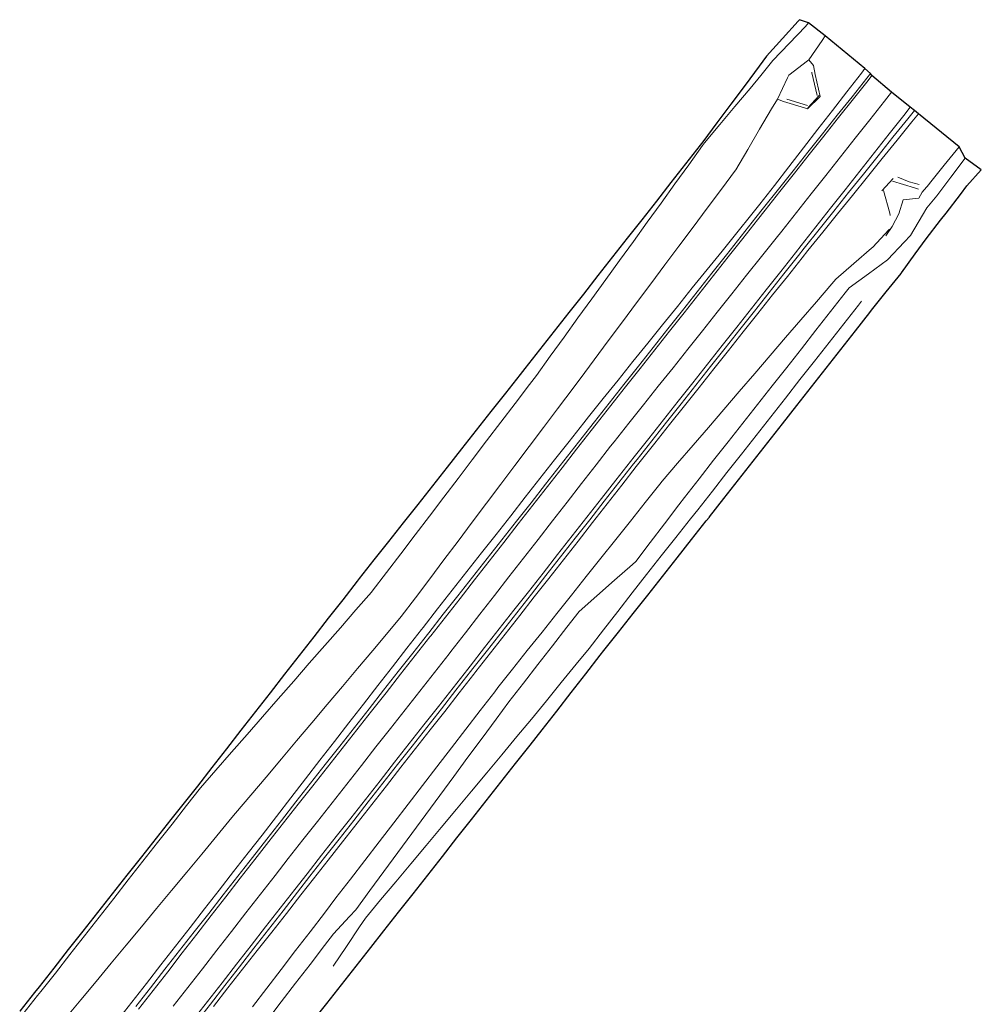
# Model space of a CAD drawing. Units: inches. Extents: x 466810 to 3485468, y 386491 to 1408983.
# Drawn here: x 3485062 to 3485468, y 1408567 to 1408983 of the extents above; entities that cross this region are included whole.
import ezdxf

# ---------------------------------------------------------------- set-up
doc = ezdxf.new("R2010")
doc.units = ezdxf.units.IN
doc.header["$MEASUREMENT"] = 0
doc.linetypes.add('DGN3', pattern=[493.69913733362756, 329.1327582224184, -164.5663791112092])
doc.layers.add('$TD_SYMUTILREPAIR_GENERATED(12)__䕔归硅獩楴杮䈭敲歡楬敮', color=7, linetype='Continuous', lineweight=0, true_color=0x404040)
doc.layers.add('$TD_SYMUTILREPAIR_GENERATED(15)__䕔归硅獩楴杮䈭畯摮牡', color=7, linetype='DGN3', lineweight=30, true_color=0x960096)

msp = doc.modelspace()

# ---------------------------------------------------------------- linework, layer by layer
at = {"layer": '$TD_SYMUTILREPAIR_GENERATED(12)__䕔归硅獩楴杮䈭敲歡楬敮', "transparency": 33554687}
for p, q in [((3485394.80284068, 1408946.395553203, 4549.2246796752), (3485385.947283058, 1408949.140570513, 4551.285674050229)), ((3485399.675215205, 1408950.676978841, 4556.174492215418), (3485394.938513693, 1408945.391865474, 4556.153049051652)), ((3485430.94503405, 1408915.489891634, 4556.750386330813), (3485426.14623796, 1408910.3354397, 4556.809461510043))]:
    msp.add_line(p, q, dxfattribs=at)
at = {"layer": '$TD_SYMUTILREPAIR_GENERATED(12)__䕔归硅獩楴杮䈭敲歡楬敮', "transparency": 33554687, "extrusion": (0.09012315634167402, 0.8296904319849882, -0.5509007204239056), "elevation": 1480572.565624806}
msp.add_lwpolyline([(-3312915.017203077, 982782.1190208927), (-3312910.725773611, 982783.360362785), (-3312905.767593348, 982786.0085286503)], dxfattribs=at)
at = {"layer": '$TD_SYMUTILREPAIR_GENERATED(12)__䕔归硅獩楴杮䈭敲歡楬敮', "transparency": 33554687}
for points in [[(3485061.888069963, 1408563.601425978, 4557.9593969167), (3485068.083579088, 1408571.447533118, 4557.966411665262), (3485070.049745264, 1408573.937522264, 4557.968637819898), (3485076.24108699, 1408581.786234136, 4558.072509526465), (3485082.432428716, 1408589.634946008, 4558.176381233031), (3485088.623770443, 1408597.483657881, 4558.280252939598), (3485094.815112169, 1408605.332369753, 4558.384124646164), (3485101.006453895, 1408613.181081625, 4558.48799635273), (3485107.197795623, 1408621.029793497, 4558.591868059297), (3485113.389137349, 1408628.878505369, 4558.695739765865), (3485119.580479076, 1408636.727217242, 4558.799611472431), (3485125.771820801, 1408644.575929114, 4558.903483178998), (3485131.963162528, 1408652.424640986, 4559.007354885565), (3485136.95068308, 1408658.747278872, 4559.091030168581), (3485143.094880969, 1408666.625651825, 4559.445785961523), (3485149.239078858, 1408674.504024778, 4559.800541754465), (3485155.383276747, 1408682.382397731, 4560.155297547406), (3485161.527474635, 1408690.260770684, 4560.510053340348), (3485167.671672525, 1408698.139143637, 4560.86480913329), (3485173.815870414, 1408706.017516591, 4561.219564926232), (3485179.960068302, 1408713.895889543, 4561.574320719173), (3485186.104266191, 1408721.774262497, 4561.929076512116), (3485192.24846408, 1408729.65263545, 4562.283832305056), (3485198.392661969, 1408737.531008403, 4562.638588097998), (3485204.536859857, 1408745.409381356, 4562.993343890938), (3485205.36046511, 1408746.465445868, 4563.040897491845), (3485211.540226202, 1408754.305287127, 4562.499398067727), (3485217.719987292, 1408762.145128387, 4561.957898643611), (3485223.899748384, 1408769.984969648, 4561.416399219494), (3485230.079509476, 1408777.824810908, 4560.874899795376), (3485236.259270567, 1408785.664652168, 4560.33340037126), (3485242.439031659, 1408793.504493428, 4559.791900947143), (3485248.618792751, 1408801.344334688, 4559.250401523027), (3485254.798553843, 1408809.184175948, 4558.708902098911), (3485260.978314934, 1408817.024017208, 4558.167402674795), (3485267.158076026, 1408824.863858468, 4557.625903250677), (3485273.337837117, 1408832.703699728, 4557.084403826561), (3485275.360021066, 1408835.269106533, 4556.907210658851), (3485281.528634692, 1408843.129484949, 4556.577913151028), (3485287.697248318, 1408850.989863364, 4556.248615643205), (3485293.865861945, 1408858.85024178, 4555.919318135382), (3485300.034475571, 1408866.710620196, 4555.590020627558), (3485306.203089198, 1408874.570998612, 4555.260723119736), (3485312.371702823, 1408882.431377027, 4554.931425611912), (3485318.54031645, 1408890.291755443, 4554.60212810409), (3485324.708930076, 1408898.152133859, 4554.272830596266), (3485330.877543702, 1408906.012512275, 4553.943533088444), (3485337.046157328, 1408913.872890691, 4553.614235580622), (3485343.214770955, 1408921.733269107, 4553.2849380728), (3485349.383384581, 1408929.593647522, 4552.955640564978), (3485350.501869722, 1408931.018881292, 4552.895932761646), (3485356.458613432, 1408939.032543941, 4552.401771785067), (3485362.415357144, 1408947.04620659, 4551.90761080849), (3485368.372100854, 1408955.059869239, 4551.413449831914), (3485374.328844565, 1408963.073531888, 4550.919288855337), (3485377.472757887, 1408967.303067684, 4550.658475338329), (3485384.14962314, 1408974.662208566, 4551.757700349201), (3485390.826488393, 1408982.021349448, 4552.856925360068), (3485391.425963097, 1408982.682081489, 4552.955618019419)], [(3485063.217404643, 1408562.38571765, 4557.960755037374), (3485069.467691491, 1408570.188247918, 4557.975434967202), (3485070.804750278, 1408571.857361977, 4557.978575291741), (3485076.966311872, 1408579.729339432, 4558.092194963564), (3485083.127873466, 1408587.601316886, 4558.205814635388), (3485089.289435062, 1408595.47329434, 4558.319434307213), (3485095.450996656, 1408603.345271795, 4558.433053979037), (3485101.612558252, 1408611.217249249, 4558.546673650862), (3485107.774119846, 1408619.089226704, 4558.660293322686), (3485113.935681441, 1408626.961204158, 4558.773912994509), (3485120.097243036, 1408634.833181612, 4558.887532666333), (3485126.25880463, 1408642.705159067, 4559.001152338157), (3485132.420366225, 1408650.577136521, 4559.114772009981), (3485138.207878483, 1408657.971230585, 4559.221494183143), (3485144.781408321, 1408665.496272314, 4559.550480832471), (3485151.354938159, 1408673.021314043, 4559.879467481799), (3485157.928467996, 1408680.546355771, 4560.208454131128), (3485164.501997835, 1408688.071397499, 4560.537440780455), (3485171.075527672, 1408695.596439228, 4560.866427429783), (3485177.64905751, 1408703.121480957, 4561.195414079112), (3485184.222587347, 1408710.646522685, 4561.524400728441), (3485190.796117185, 1408718.171564414, 4561.85338737777), (3485197.369647023, 1408725.696606142, 4562.182374027098), (3485203.943176861, 1408733.221647871, 4562.511360676427), (3485210.516706698, 1408740.746689599, 4562.840347325757), (3485210.797690941, 1408741.068346032, 4562.854409795552), (3485216.843971213, 1408749.013833266, 4562.346958075927), (3485222.890251484, 1408756.959320501, 4561.839506356302), (3485228.936531755, 1408764.904807735, 4561.332054636679), (3485234.982812026, 1408772.85029497, 4560.824602917055), (3485241.029092298, 1408780.795782204, 4560.31715119743), (3485247.075372569, 1408788.741269439, 4559.809699477806), (3485253.12165284, 1408796.686756673, 4559.302247758182), (3485259.167933112, 1408804.632243907, 4558.794796038558), (3485265.214213382, 1408812.577731142, 4558.287344318935), (3485271.260493654, 1408820.523218376, 4557.779892599309), (3485277.306773926, 1408828.468705611, 4557.272440879688), (3485280.221145123, 1408832.298514701, 4557.027843770468), (3485286.071387934, 1408840.398357694, 4556.691715349786), (3485291.921630743, 1408848.498200686, 4556.355586929103), (3485297.771873554, 1408856.598043679, 4556.019458508421), (3485303.622116365, 1408864.697886671, 4555.683330087738), (3485309.472359174, 1408872.797729664, 4555.347201667056), (3485315.322601986, 1408880.897572656, 4555.011073246374), (3485321.172844796, 1408888.997415649, 4554.674944825691), (3485327.023087606, 1408897.097258641, 4554.338816405007), (3485332.873330417, 1408905.197101634, 4554.002687984324), (3485338.723573227, 1408913.296944626, 4553.666559563643), (3485344.573816037, 1408921.396787619, 4553.330431142961), (3485350.424058847, 1408929.496630611, 4552.994302722278), (3485351.269399039, 1408930.667030378, 4552.945733308561), (3485357.67425385, 1408938.324320351, 4552.407658135915), (3485364.07910866, 1408945.981610323, 4551.869582963267), (3485370.483963471, 1408953.638900296, 4551.331507790619), (3485375.030948353, 1408959.075023794, 4550.949513233709), (3485380.149396561, 1408965.443807637, 4550.651552925072), (3485386.999136045, 1408972.653993963, 4551.671387180965), (3485393.848875528, 1408979.864180289, 4552.691221436861), (3485395.205215101, 1408981.291893134, 4552.893162191252)], [(3485081.390408976, 1408560.764859491, 4558.429973098871), (3485087.771256661, 1408568.460828258, 4558.481230498344), (3485094.152104346, 1408576.156797024, 4558.532487897816), (3485100.532952031, 1408583.852765791, 4558.583745297289), (3485106.913799716, 1408591.548734558, 4558.635002696762), (3485113.294647401, 1408599.244703324, 4558.686260096234), (3485119.675495087, 1408606.940672091, 4558.737517495707), (3485126.056342771, 1408614.636640857, 4558.78877489518), (3485132.437190457, 1408622.332609624, 4558.840032294652), (3485138.818038142, 1408630.028578391, 4558.891289694125), (3485145.198885827, 1408637.724547157, 4558.942547093597), (3485151.579733512, 1408645.420515924, 4558.99380449307), (3485153.127050873, 1408647.286742273, 4559.006234105555), (3485159.566615649, 1408654.933791038, 4559.026980746462), (3485166.006180426, 1408662.580839804, 4559.047727387368), (3485172.445745203, 1408670.227888569, 4559.068474028274), (3485178.885309979, 1408677.874937335, 4559.08922066918), (3485185.324874756, 1408685.521986101, 4559.109967310085), (3485191.764439532, 1408693.169034866, 4559.130713950991), (3485198.204004309, 1408700.816083632, 4559.151460591897), (3485204.643569085, 1408708.463132398, 4559.172207232803), (3485211.083133861, 1408716.110181164, 4559.192953873709), (3485217.522698638, 1408723.757229929, 4559.213700514614), (3485223.092475906, 1408730.371397168, 4559.231644921247), (3485229.099055302, 1408738.360140772, 4559.015405861222), (3485235.1056347, 1408746.348884376, 4558.799166801195), (3485241.112214097, 1408754.33762798, 4558.582927741169), (3485247.118793495, 1408762.326371584, 4558.366688681142), (3485253.125372892, 1408770.315115188, 4558.150449621117), (3485259.131952289, 1408778.303858792, 4557.934210561091), (3485265.138531687, 1408786.292602396, 4557.717971501066), (3485271.145111084, 1408794.281346, 4557.501732441039), (3485277.151690482, 1408802.270089604, 4557.285493381015), (3485283.158269878, 1408810.258833208, 4557.069254320989), (3485289.164849276, 1408818.247576812, 4556.853015260963), (3485292.66436059, 1408822.901922785, 4556.727031570895), (3485298.635199816, 1408830.917204819, 4556.503173090794), (3485304.60603904, 1408838.932486854, 4556.279314610691), (3485310.576878266, 1408846.947768888, 4556.055456130591), (3485316.547717491, 1408854.963050922, 4555.831597650489), (3485322.518556716, 1408862.978332956, 4555.607739170388), (3485328.489395942, 1408870.99361499, 4555.383880690286), (3485334.460235166, 1408879.008897024, 4555.160022210183), (3485340.431074392, 1408887.024179058, 4554.936163730083), (3485346.401913617, 1408895.039461092, 4554.712305249982), (3485352.372752842, 1408903.054743126, 4554.48844676988), (3485358.343592068, 1408911.07002516, 4554.26458828978), (3485364.314431293, 1408919.085307194, 4554.04072980968), (3485364.404627954, 1408919.206387607, 4554.037348159862), (3485369.464992941, 1408927.802232516, 4553.366575283632), (3485374.525357929, 1408936.398077425, 4552.695802407402), (3485379.585722915, 1408944.993922334, 4552.025029531173), (3485382.007225567, 1408949.107234574, 4551.704049067807), (3485386.301792756, 1408958.12050071, 4551.190720734851), (3485386.800443331, 1408959.167048626, 4551.13111718063), (3485394.724677892, 1408965.225780506, 4551.797491235487), (3485395.299220136, 1408965.665065509, 4551.84580631771), (3485400.881576978, 1408973.902716693, 4552.807146433603), (3485402.199752522, 1408975.847893369, 4553.034150021137)], [(3485382.007225567, 1408949.107234574, 4551.704049067807), (3485384.577546506, 1408948.087834656, 4552.168797108398), (3485393.409664488, 1408945.395838303, 4556.001893420815), (3485394.801148287, 1408944.971719273, 4556.605790632123), (3485400.059466092, 1408950.187112658, 4556.496748249375), (3485398.048252258, 1408959.515409462, 4553.516198398147), (3485397.237705125, 1408963.274842745, 4552.314995375846), (3485395.299220136, 1408965.665065509, 4551.84580631771)], [(3485103.135975333, 1408559.537481537, 4562.991130462077), (3485109.277736765, 1408567.425134122, 4562.893749821667), (3485115.419498195, 1408575.312786707, 4562.796369181257), (3485121.561259627, 1408583.200439292, 4562.698988540847), (3485127.703021057, 1408591.088091876, 4562.601607900438), (3485133.844782488, 1408598.975744461, 4562.504227260029), (3485139.986543919, 1408606.863397045, 4562.406846619619), (3485146.12830535, 1408614.75104963, 4562.30946597921), (3485152.270066781, 1408622.638702215, 4562.212085338799), (3485158.411828212, 1408630.526354799, 4562.11470469839), (3485164.261857506, 1408638.039345853, 4562.021949614122), (3485170.38546944, 1408645.94099286, 4561.916445110501), (3485176.509081376, 1408653.842639867, 4561.810940606878), (3485182.632693311, 1408661.744286874, 4561.705436103256), (3485188.756305246, 1408669.645933881, 4561.599931599633), (3485194.879917182, 1408677.547580888, 4561.494427096012), (3485201.003529117, 1408685.449227895, 4561.388922592389), (3485207.127141053, 1408693.350874902, 4561.283418088768), (3485213.250752988, 1408701.252521909, 4561.177913585146), (3485219.374364923, 1408709.154168916, 4561.072409081524), (3485225.497976859, 1408717.055815923, 4560.966904577903), (3485231.621588795, 1408724.95746293, 4560.861400074281), (3485232.288214415, 1408725.817648127, 4560.849914695072), (3485238.462953227, 1408733.679507032, 4560.752165457679), (3485244.637692039, 1408741.541365938, 4560.654416220285), (3485250.812430852, 1408749.403224843, 4560.556666982892), (3485256.987169664, 1408757.265083748, 4560.458917745499), (3485263.161908476, 1408765.126942653, 4560.361168508106), (3485269.336647288, 1408772.988801559, 4560.263419270713), (3485275.511386101, 1408780.850660464, 4560.16567003332), (3485281.686124913, 1408788.712519369, 4560.067920795927), (3485287.860863725, 1408796.574378274, 4559.970171558533), (3485294.035602537, 1408804.436237179, 4559.872422321138), (3485300.210341349, 1408812.298096085, 4559.774673083745), (3485302.167487192, 1408814.789991684, 4559.743690475507), (3485308.44080928, 1408822.573922256, 4559.703260292076), (3485314.714131366, 1408830.357852828, 4559.662830108645), (3485320.987453454, 1408838.1417834, 4559.622399925214), (3485327.260775541, 1408845.925713971, 4559.581969741784), (3485333.534097629, 1408853.709644543, 4559.541539558352), (3485339.807419715, 1408861.493575115, 4559.501109374921), (3485346.080741803, 1408869.277505687, 4559.460679191489), (3485352.35406389, 1408877.061436259, 4559.420249008059), (3485358.627385978, 1408884.845366831, 4559.379818824627), (3485364.900708065, 1408892.629297403, 4559.339388641196), (3485371.174030152, 1408900.413227974, 4559.298958457764), (3485374.666196628, 1408904.746303978, 4559.276452211594), (3485380.790645681, 1408912.648005911, 4559.279634137653), (3485386.915094732, 1408920.549707845, 4559.282816063713), (3485393.039543784, 1408928.451409778, 4559.285997989772), (3485399.163992835, 1408936.353111712, 4559.289179915832), (3485405.288441888, 1408944.254813645, 4559.292361841891), (3485411.41289094, 1408952.156515579, 4559.29554376795), (3485417.537339991, 1408960.058217512, 4559.29872569401), (3485419.032603089, 1408961.987390767, 4559.299502550277)], [(3485110.972793078, 1408565.551637568, 4563.381875457279), (3485117.124674218, 1408573.431372246, 4563.282278340852), (3485123.27655536, 1408581.311106924, 4563.182681224425), (3485129.428436502, 1408589.190841602, 4563.083084108), (3485135.580317643, 1408597.070576279, 4562.983486991573), (3485141.732198785, 1408604.950310957, 4562.883889875146), (3485147.884079925, 1408612.830045635, 4562.784292758718), (3485154.035961067, 1408620.709780314, 4562.684695642291), (3485160.187842209, 1408628.589514991, 4562.585098525863), (3485166.255915884, 1408636.361903544, 4562.486858227266), (3485172.431232514, 1408644.223372634, 4562.394402673031), (3485178.606549144, 1408652.084841723, 4562.301947118795), (3485184.781865775, 1408659.946310813, 4562.20949156456), (3485190.957182405, 1408667.807779902, 4562.117036010327), (3485197.132499035, 1408675.669248992, 4562.024580456092), (3485203.307815665, 1408683.530718081, 4561.932124901857), (3485209.483132296, 1408691.39218717, 4561.839669347622), (3485215.658448926, 1408699.25365626, 4561.747213793389), (3485221.833765557, 1408707.115125349, 4561.654758239154), (3485228.009082187, 1408714.976594439, 4561.562302684921), (3485234.184398817, 1408722.838063528, 4561.469847130687), (3485234.700715886, 1408723.495359489, 4561.462116939085), (3485240.875441673, 1408731.357078847, 4561.352984247639), (3485247.05016746, 1408739.218798205, 4561.243851556193), (3485253.224893247, 1408747.080517564, 4561.134718864749), (3485259.399619034, 1408754.942236922, 4561.025586173303), (3485265.574344822, 1408762.80395628, 4560.916453481857), (3485271.749070609, 1408770.665675639, 4560.807320790414), (3485277.923796395, 1408778.527394997, 4560.698188098968), (3485284.098522183, 1408786.389114355, 4560.589055407523), (3485290.27324797, 1408794.250833713, 4560.479922716077), (3485296.447973757, 1408802.112553072, 4560.370790024633), (3485302.622699544, 1408809.97427243, 4560.261657333188), (3485304.7889902, 1408812.732414213, 4560.223370105872), (3485310.985437421, 1408820.577644992, 4560.176726490658), (3485317.181884641, 1408828.422875772, 4560.130082875443), (3485323.378331861, 1408836.268106551, 4560.083439260228), (3485329.574779081, 1408844.11333733, 4560.036795645014), (3485335.771226302, 1408851.958568109, 4559.9901520298), (3485341.967673522, 1408859.803798889, 4559.943508414586), (3485348.164120742, 1408867.649029668, 4559.896864799372), (3485354.360567963, 1408875.494260447, 4559.850221184157), (3485360.557015182, 1408883.339491226, 4559.803577568942), (3485366.753462403, 1408891.184722005, 4559.756933953729), (3485372.949909623, 1408899.029952785, 4559.710290338514), (3485376.212749605, 1408903.160986545, 4559.685729384916), (3485382.435507712, 1408910.985459362, 4559.711929190041), (3485388.65826582, 1408918.809932179, 4559.738128995165), (3485394.881023928, 1408926.634404996, 4559.764328800291), (3485401.103782034, 1408934.458877813, 4559.790528605416), (3485407.326540143, 1408942.28335063, 4559.816728410541), (3485413.54929825, 1408950.107823447, 4559.842928215666), (3485419.772056357, 1408957.932296264, 4559.869128020791), (3485421.393071843, 1408959.970555086, 4559.875953015287)], [(3485112.145841512, 1408564.510909312, 4563.54303214229), (3485118.280595174, 1408572.40400411, 4563.444890508697), (3485124.415348835, 1408580.297098908, 4563.346748875105), (3485130.550102497, 1408588.190193706, 4563.248607241514), (3485136.684856159, 1408596.083288505, 4563.150465607921), (3485142.81960982, 1408603.976383303, 4563.052323974329), (3485148.954363482, 1408611.869478101, 4562.954182340736), (3485155.089117143, 1408619.762572899, 4562.856040707145), (3485161.223870804, 1408627.655667697, 4562.757899073552), (3485167.203024847, 1408635.348564962, 4562.662246667998), (3485173.385189452, 1408643.204547767, 4562.561476027515), (3485179.567354057, 1408651.060530572, 4562.46070538703), (3485185.749518663, 1408658.916513377, 4562.359934746545), (3485191.931683267, 1408666.772496182, 4562.259164106062), (3485198.113847873, 1408674.628478986, 4562.158393465576), (3485204.296012479, 1408682.484461791, 4562.057622825092), (3485210.478177084, 1408690.340444596, 4561.956852184607), (3485216.660341689, 1408698.1964274, 4561.856081544123), (3485222.842506294, 1408706.052410205, 4561.75531090364), (3485229.0246709, 1408713.90839301, 4561.654540263156), (3485235.206835506, 1408721.764375815, 4561.553769622671), (3485235.642406949, 1408722.317878025, 4561.546669712502), (3485241.795915895, 1408730.196324494, 4561.445730819856), (3485247.94942484, 1408738.074770962, 4561.344791927213), (3485254.102933785, 1408745.953217431, 4561.243853034568), (3485260.25644273, 1408753.8316639, 4561.142914141924), (3485266.409951675, 1408761.710110368, 4561.04197524928), (3485272.56346062, 1408769.588556837, 4560.941036356635), (3485278.716969565, 1408777.467003305, 4560.840097463992), (3485284.870478511, 1408785.345449774, 4560.739158571347), (3485291.023987457, 1408793.223896243, 4560.638219678704), (3485297.177496401, 1408801.102342712, 4560.537280786059), (3485303.331005347, 1408808.98078918, 4560.436341893415), (3485305.478354587, 1408811.730078438, 4560.401117916924), (3485311.668303031, 1408819.580424146, 4560.352227505835), (3485317.858251476, 1408827.430769855, 4560.303337094746), (3485324.04819992, 1408835.281115563, 4560.254446683658), (3485330.238148364, 1408843.131461272, 4560.205556272569), (3485336.428096808, 1408850.98180698, 4560.156665861482), (3485342.618045252, 1408858.832152689, 4560.107775450393), (3485348.807993697, 1408866.682498397, 4560.058885039304), (3485354.997942142, 1408874.532844106, 4560.009994628217), (3485361.187890586, 1408882.383189814, 4559.961104217129), (3485367.37783903, 1408890.233535523, 4559.91221380604), (3485373.567787474, 1408898.083881231, 4559.863323394952), (3485376.806453856, 1408902.191290357, 4559.837743257704), (3485383.023516583, 1408910.020306982, 4559.857979193708), (3485389.240579309, 1408917.849323607, 4559.878215129713), (3485395.457642036, 1408925.678340232, 4559.898451065717), (3485401.674704763, 1408933.507356858, 4559.918687001722), (3485407.89176749, 1408941.336373483, 4559.938922937727), (3485414.108830217, 1408949.165390108, 4559.95915887373), (3485420.325892943, 1408956.994406733, 4559.979394809735), (3485421.985275031, 1408959.084031772, 4559.984795937437)], [(3485398.834552523, 1408950.609038327, 4549.459099135249), (3485396.604163331, 1408960.195603095, 4551.210932394336), (3485396.521208638, 1408960.552155459, 4551.276088193721)], [(3485126.77183, 1408565.679431953, 4563.735315974083), (3485132.914784653, 1408573.566249527, 4563.645893177746), (3485139.057739306, 1408581.453067102, 4563.55647038141), (3485145.200693959, 1408589.339884676, 4563.467047585073), (3485151.343648612, 1408597.226702251, 4563.377624788737), (3485157.486603265, 1408605.113519825, 4563.288201992398), (3485163.629557918, 1408613.0003374, 4563.198779196062), (3485169.772512571, 1408620.887154974, 4563.109356399725), (3485175.386227228, 1408628.094491821, 4563.027637733245), (3485181.557763536, 1408635.958703109, 4562.917636985258), (3485187.729299845, 1408643.822914398, 4562.807636237269), (3485193.900836153, 1408651.687125686, 4562.69763548928), (3485200.072372461, 1408659.551336975, 4562.587634741292), (3485206.243908769, 1408667.415548263, 4562.477633993303), (3485212.415445078, 1408675.279759551, 4562.367633245315), (3485218.586981386, 1408683.14397084, 4562.257632497327), (3485224.758517694, 1408691.008182128, 4562.147631749339), (3485230.930054002, 1408698.872393417, 4562.037631001351), (3485237.10159031, 1408706.736604705, 4561.927630253363), (3485243.273126619, 1408714.600815994, 4561.817629505374), (3485244.038745126, 1408715.576421646, 4561.803983209827), (3485250.178144277, 1408723.466002605, 4561.714149331904), (3485256.317543427, 1408731.355583563, 4561.624315453981), (3485262.456942578, 1408739.245164522, 4561.534481576059), (3485268.596341729, 1408747.13474548, 4561.444647698137), (3485274.735740879, 1408755.024326439, 4561.354813820216), (3485280.87514003, 1408762.913907398, 4561.264979942292), (3485287.01453918, 1408770.803488357, 4561.175146064372), (3485293.153938331, 1408778.693069315, 4561.085312186449), (3485299.293337481, 1408786.582650274, 4560.995478308528), (3485305.432736632, 1408794.472231232, 4560.905644430605), (3485311.572135783, 1408802.361812191, 4560.815810552684), (3485313.045220346, 1408804.254834559, 4560.794255853993), (3485319.264205538, 1408812.082206353, 4560.746782260948), (3485325.483190731, 1408819.909578146, 4560.699308667904), (3485331.702175924, 1408827.73694994, 4560.651835074859), (3485337.921161116, 1408835.564321733, 4560.604361481814), (3485344.140146308, 1408843.391693527, 4560.556887888769), (3485350.359131501, 1408851.21906532, 4560.509414295724), (3485356.578116694, 1408859.046437113, 4560.461940702679), (3485362.797101886, 1408866.873808907, 4560.414467109634), (3485369.016087078, 1408874.7011807, 4560.366993516589), (3485375.235072271, 1408882.528552494, 4560.319519923543), (3485381.454057463, 1408890.355924287, 4560.272046330499), (3485383.833054602, 1408893.350190155, 4560.253885884944), (3485390.037612967, 1408901.189146414, 4560.253754508499), (3485396.242171332, 1408909.028102674, 4560.253623132056), (3485402.446729697, 1408916.867058933, 4560.253491755611), (3485408.651288062, 1408924.706015192, 4560.253360379168), (3485414.855846428, 1408932.544971451, 4560.253229002725), (3485421.060404793, 1408940.38392771, 4560.253097626281), (3485427.264963158, 1408948.22288397, 4560.252966249837), (3485430.288188395, 1408952.04248385, 4560.252902235517)], [(3485135.075664779, 1408559.770631054, 4563.664490813662), (3485141.218770076, 1408567.657403396, 4563.58167113381), (3485147.361875372, 1408575.544175738, 4563.498851453957), (3485153.504980669, 1408583.43094808, 4563.416031774104), (3485159.648085965, 1408591.317720422, 4563.333212094251), (3485165.791191262, 1408599.204492763, 4563.250392414399), (3485171.934296559, 1408607.091265105, 4563.167572734547), (3485178.077401855, 1408614.978037447, 4563.084753054693), (3485183.281025388, 1408621.658664292, 4563.014599213238), (3485189.452587924, 1408629.52268074, 4562.892775859585), (3485195.624150461, 1408637.386697188, 4562.77095250593), (3485201.795712996, 1408645.250713635, 4562.649129152275), (3485207.967275533, 1408653.114730083, 4562.527305798621), (3485214.138838069, 1408660.978746531, 4562.405482444966), (3485220.310400605, 1408668.842762979, 4562.283659091312), (3485226.481963141, 1408676.706779426, 4562.161835737657), (3485232.653525677, 1408684.570795874, 4562.040012384003), (3485238.825088214, 1408692.434812322, 4561.918189030349), (3485244.99665075, 1408700.29882877, 4561.796365676695), (3485251.168213286, 1408708.162845217, 4561.674542323041), (3485252.159407509, 1408709.425858859, 4561.654976677612), (3485258.325421622, 1408717.294636496, 4561.563389516708), (3485264.491435735, 1408725.163414133, 4561.471802355805), (3485270.657449848, 1408733.032191771, 4561.380215194902), (3485276.823463962, 1408740.900969408, 4561.288628033997), (3485282.989478075, 1408748.769747045, 4561.197040873094), (3485289.155492188, 1408756.638524682, 4561.105453712191), (3485295.321506302, 1408764.50730232, 4561.013866551286), (3485301.487520415, 1408772.376079957, 4560.922279390382), (3485307.653534528, 1408780.244857594, 4560.830692229477), (3485313.819548641, 1408788.113635232, 4560.739105068574), (3485319.985562755, 1408795.982412869, 4560.647517907669), (3485321.445864805, 1408797.845981764, 4560.625827247171), (3485327.644033405, 1408805.689856627, 4560.579861027172), (3485333.842202006, 1408813.533731489, 4560.533894807174), (3485340.040370607, 1408821.377606352, 4560.487928587175), (3485346.238539208, 1408829.221481214, 4560.441962367175), (3485352.436707809, 1408837.065356077, 4560.395996147176), (3485358.63487641, 1408844.909230939, 4560.350029927176), (3485364.833045011, 1408852.753105802, 4560.304063707178), (3485371.031213612, 1408860.596980664, 4560.258097487179), (3485377.229382213, 1408868.440855527, 4560.21213126718), (3485383.427550814, 1408876.284730389, 4560.166165047181), (3485389.625719415, 1408884.128605252, 4560.120198827182), (3485392.105507007, 1408887.266813457, 4560.101808481684), (3485398.291258413, 1408895.120618707, 4560.103356209112), (3485404.47700982, 1408902.974423957, 4560.104903936541), (3485410.662761227, 1408910.828229207, 4560.10645166397), (3485416.848512632, 1408918.682034457, 4560.107999391399), (3485423.034264039, 1408926.535839707, 4560.109547118827), (3485429.220015445, 1408934.389644957, 4560.111094846257), (3485435.405766851, 1408942.243450207, 4560.112642573685), (3485438.167677866, 1408945.750139985, 4560.11333362723)], [(3485136.313335273, 1408558.721715454, 4563.552825947218), (3485142.452982996, 1408566.611187435, 4563.470743896636), (3485148.592630719, 1408574.500659415, 4563.388661846051), (3485154.732278442, 1408582.390131396, 4563.306579795467), (3485160.871926165, 1408590.279603377, 4563.224497744882), (3485167.011573888, 1408598.169075358, 4563.142415694297), (3485173.15122161, 1408606.058547338, 4563.060333643713), (3485179.290869334, 1408613.948019319, 4562.978251593128), (3485184.489514602, 1408620.628299368, 4562.908749972973), (3485190.662838381, 1408628.49090443, 4562.785077384904), (3485196.83616216, 1408636.353509494, 4562.661404796836), (3485203.009485938, 1408644.216114556, 4562.537732208768), (3485209.182809716, 1408652.078719619, 4562.414059620701), (3485215.356133495, 1408659.941324682, 4562.290387032633), (3485221.529457273, 1408667.803929745, 4562.166714444566), (3485227.702781051, 1408675.666534808, 4562.043041856497), (3485233.87610483, 1408683.529139871, 4561.91936926843), (3485240.049428608, 1408691.391744934, 4561.795696680363), (3485246.222752387, 1408699.254349997, 4561.672024092297), (3485252.396076166, 1408707.11695506, 4561.548351504229), (3485253.392913397, 1408708.386568926, 4561.52838147758), (3485259.560007975, 1408716.254510183, 4561.437691951808), (3485265.727102553, 1408724.122451441, 4561.347002426036), (3485271.894197132, 1408731.990392699, 4561.256312900263), (3485278.061291709, 1408739.858333957, 4561.165623374491), (3485284.228386287, 1408747.726275215, 4561.074933848718), (3485290.395480865, 1408755.594216472, 4560.984244322945), (3485296.562575443, 1408763.46215773, 4560.893554797173), (3485302.729670021, 1408771.330098988, 4560.8028652714), (3485308.896764599, 1408779.198040246, 4560.712175745627), (3485315.063859176, 1408787.065981504, 4560.621486219854), (3485321.230953754, 1408794.933922762, 4560.530796694083), (3485322.712785711, 1408796.82443484, 4560.509005778492), (3485328.915428438, 1408804.664767647, 4560.462267921494), (3485335.118071165, 1408812.505100453, 4560.415530064496), (3485341.320713894, 1408820.34543326, 4560.3687922075), (3485347.523356621, 1408828.185766067, 4560.322054350502), (3485353.725999349, 1408836.026098874, 4560.275316493506), (3485359.928642076, 1408843.866431681, 4560.228578636508), (3485366.131284805, 1408851.706764488, 4560.181840779511), (3485372.333927533, 1408859.547097295, 4560.135102922513), (3485378.53657026, 1408867.387430102, 4560.088365065516), (3485384.739212988, 1408875.227762909, 4560.041627208519), (3485390.941855715, 1408883.068095716, 4559.994889351521), (3485393.387432994, 1408886.159381256, 4559.976461554508), (3485399.629688255, 1408893.968348473, 4559.968714345711), (3485405.871943514, 1408901.777315691, 4559.960967136916), (3485412.114198774, 1408909.586282909, 4559.95321992812), (3485418.356454034, 1408917.395250127, 4559.945472719325), (3485424.598709293, 1408925.204217345, 4559.937725510529), (3485430.840964554, 1408933.013184563, 4559.929978301733), (3485437.083219814, 1408940.822151781, 4559.922231092937), (3485439.903087853, 1408944.349764184, 4559.918731379201)], [(3485143.703140164, 1408565.592814757, 4563.299858048764), (3485149.872967848, 1408573.458575528, 4563.205977254141), (3485156.042795531, 1408581.324336299, 4563.112096459517), (3485162.212623215, 1408589.19009707, 4563.018215664894), (3485168.3824509, 1408597.055857841, 4562.92433487027), (3485174.552278583, 1408604.921618612, 4562.830454075649), (3485180.722106267, 1408612.787379383, 4562.736573281025), (3485185.987929415, 1408619.500647121, 4562.65644792149), (3485192.152763592, 1408627.369986813, 4562.537737629118), (3485198.31759777, 1408635.239326505, 4562.419027336744), (3485204.482431947, 1408643.108666197, 4562.300317044371), (3485210.647266124, 1408650.97800589, 4562.181606751997), (3485216.812100302, 1408658.847345582, 4562.062896459624), (3485222.976934479, 1408666.716685274, 4561.94418616725), (3485229.141768657, 1408674.586024966, 4561.825475874876), (3485235.306602834, 1408682.455364658, 4561.706765582504), (3485241.471437011, 1408690.32470435, 4561.58805529013), (3485247.636271189, 1408698.194044042, 4561.469344997758), (3485253.801105366, 1408706.063383735, 4561.350634705385), (3485254.673166018, 1408707.176559094, 4561.333842270752), (3485260.830639768, 1408715.052049899, 4561.244728033388), (3485266.988113518, 1408722.927540705, 4561.155613796026), (3485273.145587269, 1408730.80303151, 4561.066499558663), (3485279.303061019, 1408738.678522316, 4560.977385321301), (3485285.46053477, 1408746.554013121, 4560.888271083937), (3485291.61800852, 1408754.429503927, 4560.799156846575), (3485297.77548227, 1408762.304994732, 4560.710042609211), (3485303.93295602, 1408770.180485538, 4560.620928371849), (3485310.090429771, 1408778.055976343, 4560.531814134487), (3485316.247903521, 1408785.931467148, 4560.442699897123), (3485322.405377272, 1408793.806957954, 4560.353585659762), (3485324.054898605, 1408795.916717673, 4560.329712909087), (3485330.272487449, 1408803.745198499, 4560.28220841867), (3485336.490076295, 1408811.573679324, 4560.234703928254), (3485342.707665139, 1408819.40216015, 4560.187199437837), (3485348.925253985, 1408827.230640975, 4560.139694947421), (3485355.142842831, 1408835.059121801, 4560.092190457004), (3485361.360431675, 1408842.887602626, 4560.044685966586), (3485367.578020521, 1408850.716083452, 4559.997181476169), (3485373.795609365, 1408858.544564277, 4559.949676985753), (3485380.013198211, 1408866.373045103, 4559.902172495335), (3485386.230787056, 1408874.201525928, 4559.854668004918), (3485392.448375901, 1408882.030006754, 4559.807163514502), (3485394.891919309, 1408885.106638741, 4559.788494012972), (3485401.174390997, 1408892.883284759, 4559.778200206936), (3485407.456862684, 1408900.659930778, 4559.767906400898), (3485413.739334371, 1408908.436576796, 4559.757612594863), (3485420.021806058, 1408916.213222815, 4559.747318788825), (3485426.304277745, 1408923.989868834, 4559.737024982789), (3485432.586749432, 1408931.766514852, 4559.726731176753), (3485438.869221119, 1408939.543160871, 4559.716437370716), (3485441.596119574, 1408942.918603701, 4559.711969357937)], [(3485458.794801064, 1408928.895828519, 4554.284970143633), (3485452.50979095, 1408921.144338368, 4553.685947558701), (3485446.224780837, 1408913.392848216, 4553.086924973771), (3485445.978441378, 1408913.089030424, 4553.06344642771), (3485443.143799405, 1408909.849450287, 4552.597320748957), (3485441.781673919, 1408907.309938111, 4551.26421371632), (3485435.115510859, 1408906.47565045, 4549.535946221336), (3485433.356126045, 1408900.602024734, 4550.614054393799), (3485430.543774027, 1408895.28917198, 4552.270837383397), (3485427.906797415, 1408891.370921885, 4553.338142439096)], [(3485166.329181767, 1408559.5404618, 4560.568613444397), (3485172.402419267, 1408567.481508429, 4560.605280344131), (3485178.475656768, 1408575.422555058, 4560.641947243864), (3485184.548894269, 1408583.363601686, 4560.678614143598), (3485190.62213177, 1408591.304648314, 4560.715281043332), (3485194.46623818, 1408596.331000115, 4560.738489663824), (3485201.25541824, 1408603.669446864, 4560.742122625171), (3485203.872310895, 1408606.498054624, 4560.743522951835), (3485209.800335522, 1408614.547794327, 4560.666098851696), (3485215.728360149, 1408622.59753403, 4560.588674751557), (3485221.656384776, 1408630.647273733, 4560.511250651418), (3485227.584409403, 1408638.697013436, 4560.433826551279), (3485233.51243403, 1408646.746753139, 4560.356402451139), (3485239.440458658, 1408654.796492842, 4560.278978351), (3485245.368483284, 1408662.846232546, 4560.201554250859), (3485251.296507912, 1408670.895972249, 4560.12413015072), (3485257.224532539, 1408678.945711952, 4560.046706050582), (3485263.152557166, 1408686.995451655, 4559.969281950442), (3485268.586716013, 1408694.374564762, 4559.898308078829), (3485274.719110858, 1408702.268542863, 4559.741390938518), (3485280.851505701, 1408710.162520963, 4559.584473798207), (3485286.983900546, 1408718.056499063, 4559.427556657896), (3485293.116295389, 1408725.950477164, 4559.270639517586), (3485298.248580694, 1408732.557055642, 4559.139313411921), (3485305.750698947, 1408739.164300004, 4559.048080616722), (3485313.2528172, 1408745.771544366, 4558.956847821523), (3485320.754935452, 1408752.378788728, 4558.865615026326), (3485322.222948481, 1408753.67169301, 4558.847762610842), (3485328.259063904, 1408761.64050349, 4558.752107503085), (3485334.295179326, 1408769.60931397, 4558.656452395327), (3485340.331294749, 1408777.57812445, 4558.560797287569), (3485342.729618076, 1408780.74436345, 4558.522790745248), (3485348.90627184, 1408788.600511111, 4558.247705371497), (3485355.082925603, 1408796.456658773, 4557.972619997745), (3485361.259579367, 1408804.312806434, 4557.697534623994), (3485367.436233131, 1408812.168954096, 4557.422449250242), (3485373.612886895, 1408820.025101757, 4557.14736387649), (3485379.789540658, 1408827.881249419, 4556.872278502738), (3485385.966194422, 1408835.73739708, 4556.597193128986), (3485392.142848186, 1408843.593544742, 4556.322107755235), (3485398.319501949, 1408851.449692403, 4556.047022381482), (3485404.496155713, 1408859.305840065, 4555.771937007729), (3485410.672809477, 1408867.161987726, 4555.496851633978), (3485412.3954181, 1408869.352990852, 4555.420133000414), (3485420.453274982, 1408875.245582036, 4554.877831088319), (3485428.511131864, 1408881.13817322, 4554.335529176225), (3485428.716658012, 1408881.288471442, 4554.321697058772), (3485435.526405926, 1408888.581498939, 4553.701323751746), (3485438.233524289, 1408891.480738222, 4553.454703172984), (3485443.336448883, 1408900.070539155, 4553.106478702313), (3485445.206603679, 1408903.218588302, 4552.978859010493), (3485449.343802042, 1408908.222053045, 4553.000746462665), (3485455.347771538, 1408916.178958936, 4553.766108269219), (3485461.351741035, 1408924.135864827, 4554.531470075774), (3485461.407966923, 1408924.210379547, 4554.538637525225)], [(3485185.495885216, 1408559.053312284, 4561.667785652247), (3485191.670918147, 1408566.914673702, 4561.785023490894), (3485197.845951077, 1408574.776035121, 4561.902261329541), (3485204.020984008, 1408582.63739654, 4562.019499168187), (3485210.196016938, 1408590.498757958, 4562.136737006835), (3485215.739639998, 1408597.556278935, 4562.241987034345), (3485221.921753659, 1408605.40881791, 4562.496706692293), (3485228.103867319, 1408613.261356884, 4562.751426350242), (3485234.28598098, 1408621.113895859, 4563.006146008192), (3485240.46809464, 1408628.966434833, 4563.260865666141), (3485246.6502083, 1408636.818973808, 4563.515585324089), (3485252.83232196, 1408644.671512782, 4563.770304982039), (3485259.014435621, 1408652.524051757, 4564.025024639989), (3485265.196549281, 1408660.376590731, 4564.279744297938), (3485271.378662942, 1408668.229129706, 4564.534463955888), (3485277.560776602, 1408676.08166868, 4564.789183613837), (3485282.638995284, 1408682.532037003, 4564.998419838969), (3485288.780105636, 1408690.420141103, 4564.896650059979), (3485294.921215991, 1408698.308245203, 4564.79488028099), (3485301.062326343, 1408706.196349303, 4564.693110502003), (3485307.203436697, 1408714.084453404, 4564.591340723014), (3485308.707603547, 1408716.016518457, 4564.566413841862), (3485314.889332101, 1408723.845614957, 4563.905157586233), (3485321.071060655, 1408731.674711457, 4563.243901330605), (3485327.252789209, 1408739.503807957, 4562.582645074977), (3485333.434517763, 1408747.332904457, 4561.921388819348), (3485339.616246318, 1408755.162000957, 4561.26013256372), (3485345.797974871, 1408762.991097457, 4560.598876308092), (3485351.979703425, 1408770.820193958, 4559.937620052465), (3485353.283369257, 1408772.471273507, 4559.798167603382), (3485353.275991198, 1408772.502299523, 4559.801661927285), (3485359.445075104, 1408780.363318773, 4559.497425356858), (3485365.614159008, 1408788.224338022, 4559.193188786432), (3485371.783242914, 1408796.085357271, 4558.888952216005), (3485377.95232682, 1408803.946376521, 4558.584715645579), (3485384.121410725, 1408811.80739577, 4558.280479075153), (3485390.29049463, 1408819.668415019, 4557.976242504727), (3485396.459578535, 1408827.529434269, 4557.672005934301), (3485402.62866244, 1408835.390453518, 4557.367769363873), (3485408.797746345, 1408843.251472767, 4557.063532793446), (3485414.96683025, 1408851.112492017, 4556.759296223017), (3485421.135914155, 1408858.973511266, 4556.455059652591), (3485421.823818859, 1408859.85008098, 4556.421134718036), (3485428.044765542, 1408867.657401941, 4555.881374081799), (3485434.265712225, 1408875.464722901, 4555.341613445561), (3485434.396226008, 1408875.628518387, 4555.330289413132), (3485440.228116588, 1408883.671015666, 4554.210883530789), (3485444.857640742, 1408890.055383635, 4553.3222666236), (3485450.997117303, 1408897.943880539, 4553.477906872161), (3485453.285619277, 1408900.884333289, 4553.535922081185), (3485459.320159393, 1408908.807782284, 4554.401405394655), (3485462.057358451, 1408912.401769018, 4554.793978824322), (3485468.172060703, 1408919.200452577, 4555.714343461657)], [(3485430.67255437, 1408914.493444912, 4549.182098581484), (3485440.012205228, 1408911.632374337, 4551.310707699943), (3485441.708736191, 1408911.112665957, 4551.697365759398)], [(3485426.91663133, 1408910.496332414, 4549.595009897087), (3485429.463602816, 1408900.96964478, 4551.238463190985), (3485429.729723298, 1408899.974248204, 4551.41017951501)], [(3485160.249655463, 1408565.388987933, 4560.827643003463), (3485166.324976856, 1408573.328401702, 4560.783385516493), (3485172.400298249, 1408581.267815472, 4560.739128029524), (3485178.475619643, 1408589.207229241, 4560.694870542554), (3485184.550941037, 1408597.14664301, 4560.650613055584), (3485190.62626243, 1408605.08605678, 4560.606355568614), (3485195.517913333, 1408611.478614147, 4560.570720881644), (3485201.615417641, 1408619.400602349, 4560.479485427711), (3485207.712921947, 1408627.322590551, 4560.38824997378), (3485213.810426255, 1408635.244578753, 4560.297014519848), (3485219.907930562, 1408643.166566955, 4560.205779065916), (3485226.00543487, 1408651.088555157, 4560.114543611984), (3485232.102939178, 1408659.010543359, 4560.023308158053), (3485238.200443485, 1408666.932531561, 4559.93207270412), (3485244.297947793, 1408674.854519763, 4559.840837250188), (3485250.3954521, 1408682.776507965, 4559.749601796256), (3485256.492956407, 1408690.698496167, 4559.658366342324), (3485262.590460715, 1408698.620484369, 4559.567130888391), (3485263.917217345, 1408700.34423065, 4559.547278955964), (3485270.140819127, 1408708.16680616, 4559.406307230933), (3485276.364420907, 1408715.98938167, 4559.265335505903), (3485282.588022688, 1408723.81195718, 4559.124363780873), (3485288.811624469, 1408731.63453269, 4558.983392055841), (3485295.035226249, 1408739.457108199, 4558.842420330811), (3485301.25882803, 1408747.279683709, 4558.701448605781), (3485307.482429811, 1408755.102259219, 4558.56047688075), (3485313.706031591, 1408762.924834729, 4558.41950515572), (3485319.929633372, 1408770.747410238, 4558.278533430688), (3485326.153235153, 1408778.569985749, 4558.137561705657), (3485332.376836934, 1408786.392561258, 4557.996589980627), (3485333.351665175, 1408787.617843304, 4557.974509001869), (3485339.864594859, 1408795.201051365, 4557.824568359657), (3485346.377524542, 1408802.784259426, 4557.674627717446), (3485352.890454226, 1408810.367467487, 4557.524687075234), (3485359.40338391, 1408817.950675548, 4557.374746433022), (3485365.916313594, 1408825.533883609, 4557.224805790811), (3485372.429243278, 1408833.11709167, 4557.074865148599), (3485378.942172961, 1408840.700299731, 4556.924924506387), (3485385.455102645, 1408848.283507792, 4556.774983864177), (3485391.968032329, 1408855.866715852, 4556.625043221965), (3485398.480962013, 1408863.449923913, 4556.475102579754), (3485404.993891697, 1408871.033131974, 4556.325161937543), (3485406.741954944, 1408873.068456774, 4556.284918032172), (3485414.251249584, 1408879.573453505, 4555.170785500451), (3485421.760544225, 1408886.078450235, 4554.056652968728), (3485422.333488021, 1408886.574768158, 4553.971646939288), (3485429.073047226, 1408893.823474716, 4552.564389068708), (3485429.32958403, 1408894.099391873, 4552.510822741012)], [(3485194.292334665, 1408582.693320431, 4561.466843431309), (3485199.894623978, 1408590.970713623, 4561.678730588282), (3485205.49691329, 1408599.248106814, 4561.890617745254), (3485207.981963969, 1408602.919773954, 4561.984606165703), (3485214.383243782, 1408610.595534465, 4562.212854069101), (3485220.784523592, 1408618.271294977, 4562.441101972499), (3485227.185803405, 1408625.947055488, 4562.669349875899), (3485233.587083216, 1408633.622815999, 4562.897597779296), (3485239.988363027, 1408641.29857651, 4563.125845682694), (3485246.389642839, 1408648.974337022, 4563.354093586093), (3485252.790922651, 1408656.650097533, 4563.582341489492), (3485259.192202462, 1408664.325858044, 4563.810589392891), (3485265.593482273, 1408672.001618556, 4564.038837296289), (3485271.994762085, 1408679.677379067, 4564.267085199686), (3485278.082607568, 1408686.977301166, 4564.484157099147), (3485284.398235546, 1408694.72704634, 4564.492685023735), (3485290.713863524, 1408702.476791515, 4564.501212948324), (3485297.029491502, 1408710.22653669, 4564.509740872912), (3485302.430326797, 1408716.853763216, 4564.517033562771), (3485308.515461453, 1408724.72675339, 4563.551144489102), (3485314.600596108, 1408732.599743563, 4562.585255415433), (3485320.685730765, 1408740.472733737, 4561.619366341766), (3485326.681872909, 1408748.230584771, 4560.667602985806), (3485332.902157366, 1408756.047391723, 4560.278539851234), (3485339.122441822, 1408763.864198674, 4559.889476716662), (3485345.34272628, 1408771.681005626, 4559.500413582088), (3485348.3912375, 1408775.511959638, 4559.309736879213), (3485354.55769913, 1408783.374792045, 4558.999257811019), (3485360.724160762, 1408791.237624452, 4558.688778742825), (3485366.890622392, 1408799.100456859, 4558.37829967463), (3485373.057084023, 1408806.963289266, 4558.067820606437), (3485379.223545654, 1408814.826121673, 4557.757341538242), (3485385.390007285, 1408822.68895408, 4557.446862470047), (3485391.556468916, 1408830.551786488, 4557.136383401851), (3485397.722930547, 1408838.414618895, 4556.825904333657), (3485403.889392178, 1408846.277451302, 4556.515425265462), (3485410.055853808, 1408854.140283709, 4556.204946197266), (3485416.22231544, 1408862.003116116, 4555.894467129069), (3485417.509505011, 1408863.644406775, 4555.829657609034)]]:
    msp.add_polyline3d(points, dxfattribs=at)
at = {"layer": '$TD_SYMUTILREPAIR_GENERATED(15)__䕔归硅獩楴杮䈭畯摮牡', "transparency": 33554687}
msp.add_polyline3d([(3485185.495885216, 1408559.053312284, 4561.667785652247), (3485191.670918147, 1408566.914673702, 4561.785023490894), (3485197.845951077, 1408574.776035121, 4561.902261329541), (3485204.020984008, 1408582.63739654, 4562.019499168187), (3485210.196016938, 1408590.498757958, 4562.136737006835), (3485215.739639998, 1408597.556278935, 4562.241987034345), (3485221.921753659, 1408605.40881791, 4562.496706692293), (3485228.103867319, 1408613.261356884, 4562.751426350242), (3485234.28598098, 1408621.113895859, 4563.006146008192), (3485240.46809464, 1408628.966434833, 4563.260865666141), (3485246.6502083, 1408636.818973808, 4563.515585324089), (3485252.83232196, 1408644.671512782, 4563.770304982039), (3485259.014435621, 1408652.524051757, 4564.025024639989), (3485265.196549281, 1408660.376590731, 4564.279744297938), (3485271.378662942, 1408668.229129706, 4564.534463955888), (3485277.560776602, 1408676.08166868, 4564.789183613837), (3485282.638995284, 1408682.532037003, 4564.998419838969), (3485288.780105636, 1408690.420141103, 4564.896650059979), (3485294.921215991, 1408698.308245203, 4564.79488028099), (3485301.062326343, 1408706.196349303, 4564.693110502003), (3485307.203436697, 1408714.084453404, 4564.591340723014), (3485308.707603547, 1408716.016518457, 4564.566413841862), (3485314.889332101, 1408723.845614957, 4563.905157586233), (3485321.071060655, 1408731.674711457, 4563.243901330605), (3485327.252789209, 1408739.503807957, 4562.582645074977), (3485333.434517763, 1408747.332904457, 4561.921388819348), (3485339.616246318, 1408755.162000957, 4561.26013256372), (3485345.797974871, 1408762.991097457, 4560.598876308092), (3485351.979703425, 1408770.820193958, 4559.937620052465), (3485353.283369257, 1408772.471273507, 4559.798167603382), (3485353.275991198, 1408772.502299523, 4559.801661927285), (3485359.445075104, 1408780.363318773, 4559.497425356858), (3485365.614159008, 1408788.224338022, 4559.193188786432), (3485371.783242914, 1408796.085357271, 4558.888952216005), (3485377.95232682, 1408803.946376521, 4558.584715645579), (3485384.121410725, 1408811.80739577, 4558.280479075153), (3485390.29049463, 1408819.668415019, 4557.976242504727), (3485396.459578535, 1408827.529434269, 4557.672005934301), (3485402.62866244, 1408835.390453518, 4557.367769363873), (3485408.797746345, 1408843.251472767, 4557.063532793446), (3485414.96683025, 1408851.112492017, 4556.759296223017), (3485421.135914155, 1408858.973511266, 4556.455059652591), (3485421.823818859, 1408859.85008098, 4556.421134718036), (3485428.044765542, 1408867.657401941, 4555.881374081799), (3485434.265712225, 1408875.464722901, 4555.341613445561), (3485434.396226008, 1408875.628518387, 4555.330289413132), (3485440.228116588, 1408883.671015666, 4554.210883530789), (3485444.857640742, 1408890.055383635, 4553.3222666236), (3485450.997117303, 1408897.943880539, 4553.477906872161), (3485453.285619277, 1408900.884333289, 4553.535922081185), (3485459.320159393, 1408908.807782284, 4554.401405394655), (3485462.057358451, 1408912.401769018, 4554.793978824322), (3485468.172060703, 1408919.200452577, 4555.714343461657), (3485461.407966923, 1408924.210379547, 4554.538637525225), (3485458.794801064, 1408928.895828519, 4554.284970143633), (3485441.596119574, 1408942.918603701, 4559.711969357937), (3485439.903087853, 1408944.349764184, 4559.918731379201), (3485438.167677866, 1408945.750139985, 4560.11333362723), (3485430.288188395, 1408952.04248385, 4560.252902235517), (3485421.985275031, 1408959.084031772, 4559.984795937437), (3485421.393071843, 1408959.970555086, 4559.875953015287), (3485419.032603089, 1408961.987390767, 4559.299502550277), (3485402.199752522, 1408975.847893369, 4553.034150021137), (3485395.205215101, 1408981.291893134, 4552.893162191252), (3485391.425963097, 1408982.682081489, 4552.955618019419), (3485390.826488393, 1408982.021349448, 4552.856925360068), (3485384.14962314, 1408974.662208566, 4551.757700349201), (3485377.472757887, 1408967.303067684, 4550.658475338329), (3485374.328844565, 1408963.073531888, 4550.919288855337), (3485368.372100854, 1408955.059869239, 4551.413449831914), (3485362.415357144, 1408947.04620659, 4551.90761080849), (3485356.458613432, 1408939.032543941, 4552.401771785067), (3485350.501869722, 1408931.018881292, 4552.895932761646), (3485349.383384581, 1408929.593647522, 4552.955640564978), (3485343.214770955, 1408921.733269107, 4553.2849380728), (3485337.046157328, 1408913.872890691, 4553.614235580622), (3485330.877543702, 1408906.012512275, 4553.943533088444), (3485324.708930076, 1408898.152133859, 4554.272830596266), (3485318.54031645, 1408890.291755443, 4554.60212810409), (3485312.371702823, 1408882.431377027, 4554.931425611912), (3485306.203089198, 1408874.570998612, 4555.260723119736), (3485300.034475571, 1408866.710620196, 4555.590020627558), (3485293.865861945, 1408858.85024178, 4555.919318135382), (3485287.697248318, 1408850.989863364, 4556.248615643205), (3485281.528634692, 1408843.129484949, 4556.577913151028), (3485275.360021066, 1408835.269106533, 4556.907210658851), (3485273.337837117, 1408832.703699728, 4557.084403826561), (3485267.158076026, 1408824.863858468, 4557.625903250677), (3485260.978314934, 1408817.024017208, 4558.167402674795), (3485254.798553843, 1408809.184175948, 4558.708902098911), (3485248.618792751, 1408801.344334688, 4559.250401523027), (3485242.439031659, 1408793.504493428, 4559.791900947143), (3485236.259270567, 1408785.664652168, 4560.33340037126), (3485230.079509476, 1408777.824810908, 4560.874899795376), (3485223.899748384, 1408769.984969648, 4561.416399219494), (3485217.719987292, 1408762.145128387, 4561.957898643611), (3485211.540226202, 1408754.305287127, 4562.499398067727), (3485205.36046511, 1408746.465445868, 4563.040897491845), (3485204.536859857, 1408745.409381356, 4562.993343890938), (3485198.392661969, 1408737.531008403, 4562.638588097998), (3485192.24846408, 1408729.65263545, 4562.283832305056), (3485186.104266191, 1408721.774262497, 4561.929076512116), (3485179.960068302, 1408713.895889543, 4561.574320719173), (3485173.815870414, 1408706.017516591, 4561.219564926232), (3485167.671672525, 1408698.139143637, 4560.86480913329), (3485161.527474635, 1408690.260770684, 4560.510053340348), (3485155.383276747, 1408682.382397731, 4560.155297547406), (3485149.239078858, 1408674.504024778, 4559.800541754465), (3485143.094880969, 1408666.625651825, 4559.445785961523), (3485136.95068308, 1408658.747278872, 4559.091030168581), (3485131.963162528, 1408652.424640986, 4559.007354885565), (3485125.771820801, 1408644.575929114, 4558.903483178998), (3485119.580479076, 1408636.727217242, 4558.799611472431), (3485113.389137349, 1408628.878505369, 4558.695739765865), (3485107.197795623, 1408621.029793497, 4558.591868059297), (3485101.006453895, 1408613.181081625, 4558.48799635273), (3485094.815112169, 1408605.332369753, 4558.384124646164), (3485088.623770443, 1408597.483657881, 4558.280252939598), (3485082.432428716, 1408589.634946008, 4558.176381233031), (3485076.24108699, 1408581.786234136, 4558.072509526465), (3485070.049745264, 1408573.937522264, 4557.968637819898), (3485068.083579088, 1408571.447533118, 4557.966411665262), (3485061.888069963, 1408563.601425978, 4557.9593969167)], dxfattribs=at)

doc.saveas('drawing.dxf')
